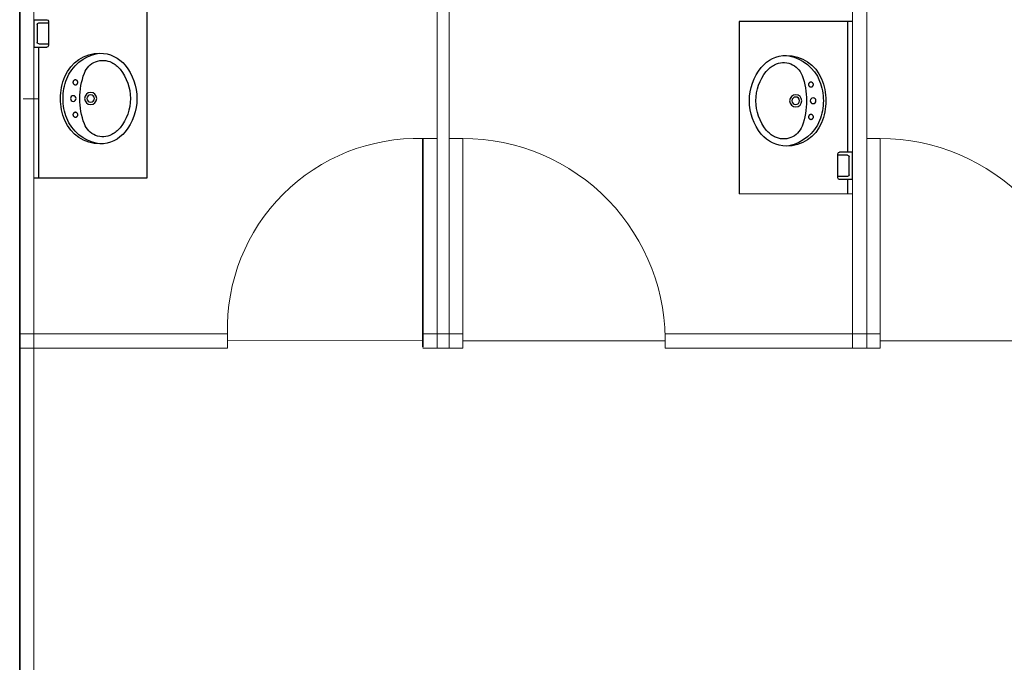
# Model space of a CAD drawing. Units: millimetres. Extents: x 1213 to 1441, y 439 to 700.
# Drawn here: x 1403 to 1408, y 668 to 671 of the extents above; entities that cross this region are included whole.
import ezdxf

# ---------------------------------------------------------------- set-up
doc = ezdxf.new("R2010")
doc.units = ezdxf.units.MM
for name, pattern in [('HIDDEN2', [0.1875, 0.125, -0.0625]), ('RAYITAS', [0.375, 0.25, -0.125]), ('Solid', [0])]:
    doc.linetypes.add(name, pattern=pattern)
doc.layers.add('EQUIPOS', color=7, linetype='Solid', lineweight=0)

# ---------------------------------------------------------------- blocks, each defined once
blk = doc.blocks.new('Jabonera01')
for p, q in [((0.01, -0.085), (0.01, 0.085)), ((0.01, 0.085), (0.09, 0.085)), ((0.04, 0.065), (0.1, 0.065)), ((0.1, -0.075), (0.1, 0.075)), ((0.03, -0.055), (0.03, 0.055)), ((0.01, -0.085), (0.09, -0.085)), ((0.04, -0.065), (0.1, -0.065))]:
    blk.add_line(p, q)
for centre, start, end in [((0.04, 0.055), 90, 180), ((0.09, 0.075), 0, 90), ((0.04, -0.055), 180, 270), ((0.09, -0.075), 270, 0)]:
    blk.add_arc(centre, 0.01, start, end)
blk = doc.blocks.new('Lavamanos-p33')
blk.add_lwpolyline([(0.28, -0.304, 0.302325), (0.1357, -0.0873, 0.099436), (0, -0.06, 0.099436), (-0.1357, -0.0873, 0.302325), (-0.28, -0.304, 0.225897), (-0.2061, -0.4593, 0.172204), (0, -0.5324, 0.172204), (0.2061, -0.4593, 0.225897)], format="xyb", close=True)
at = {"linetype": 'RAYITAS'}
for centre in [(-0.1, -0.1525), (0.1, -0.1525)]:
    blk.add_circle(centre, 0.015, dxfattribs=at)
for centre, radius in [((0, -0.1395), 0.0175), ((0, -0.2465), 0.0375), ((0, -0.2465), 0.023)]:
    blk.add_circle(centre, radius)
for centre, radius, start, end in [((-0.0243, -0.3377), 0.258, 172.50469, 172.50469), ((-0.0243, -0.3377), 0.258, 112.17926, 169.00325), ((0.0243, -0.3377), 0.258, 7.49531, 7.49531), ((0, -0.4115), 0.3355, 90, 111.25325), ((0, -0.4115), 0.3355, 68.74675, 90), ((0.0243, -0.3377), 0.258, 10.99675, 67.82074), ((0, -0.6295), 0.45, 90, 110.35846), ((0, -0.6295), 0.45, 69.64154, 90), ((-0.1143, -0.3216), 0.1215, 110.35846, 207.06899), ((0.1143, -0.3216), 0.1215, 332.93101, 69.64154), ((-0.08, -0.304), 0.16, 207.069, 230.91709), ((0.08, -0.304), 0.16, 309.08291, 332.931), ((0, -0.2055), 0.2869, 230.91709, 270), ((0, -0.2055), 0.2869, 270, 309.08291)]:
    blk.add_arc(centre, radius, start, end)
blk.add_point((0, 0))

msp = doc.modelspace()

# ---------------------------------------------------------------- linework, layer by layer
at = {"lineweight": 35}
for p, q in [((1402.9711, 663.0702), (1402.9711, 673.1802)), ((1404.962, 669.6811), (1404.962, 670.7125))]:
    msp.add_line(p, q, dxfattribs=at)
at = {"layer": 'Defpoints'}
for p, q in [((1403.6011, 670.519), (1403.6011, 671.3699)), ((1406.5229, 671.29), (1406.5229, 670.4391)), ((1407.0829, 671.29), (1406.5229, 671.29)), ((1407.0589, 671.29), (1407.0589, 670.6455)), ((1403.0651, 670.519), (1403.0651, 671.1634)), ((1403.0411, 670.519), (1403.6011, 670.519)), ((1407.0589, 670.5095), (1407.0589, 670.4391))]:
    msp.add_line(p, q, dxfattribs=at)
at = {"layer": 'EQUIPOS'}
for p, q in [((1403.0411, 673.1802), (1403.0411, 663.0702)), ((1405.032, 670.7469), (1405.032, 669.7475)), ((1406.5229, 670.4391), (1407.0829, 670.4391))]:
    msp.add_line(p, q, dxfattribs=at)
at = {"layer": 'EQUIPOS', "color": 0, "linetype": 'Continuous'}
for p, q in [((1405.032, 669.6775), (1405.032, 673.1802)), ((1405.092, 669.6775), (1405.092, 673.1802)), ((1407.0829, 673.1802), (1407.0829, 669.6775)), ((1407.1529, 669.6775), (1407.1529, 673.1802)), ((1404.962, 670.7125), (1405.032, 670.7125)), ((1403.997, 669.7475), (1402.9711, 669.7475)), ((1403.997, 669.6775), (1403.997, 669.7475)), ((1405.1584, 669.7475), (1404.962, 669.7475)), ((1405.062, 669.7475), (1405.032, 669.7475)), ((1405.062, 669.7475), (1405.092, 669.7475)), ((1407.1529, 669.7475), (1406.1578, 669.7475)), ((1403.997, 669.7143), (1404.962, 669.7135)), ((1403.997, 669.7143), (1403.997, 669.7143)), ((1405.1584, 669.7133), (1406.1584, 669.7125)), ((1408.2193, 669.7125), (1407.2193, 669.7125)), ((1403.997, 669.6775), (1402.9711, 669.6775)), ((1405.032, 669.6775), (1404.962, 669.6775)), ((1405.1584, 669.6775), (1405.032, 669.6775)), ((1407.2193, 669.6775), (1406.1578, 669.6775))]:
    msp.add_line(p, q, dxfattribs=at)
at = {"layer": 'EQUIPOS', "color": 3, "linetype": 'Continuous'}
msp.add_line((1403.0651, 670.9089), (1402.9886, 670.9089), dxfattribs=at)
at = {"layer": 'EQUIPOS', "color": 0, "linetype": 'HIDDEN2'}
for p, q in [((1405.1584, 669.6775), (1405.1584, 670.7125)), ((1407.2193, 669.6775), (1407.2193, 670.7125)), ((1405.032, 669.7475), (1404.962, 669.7475))]:
    msp.add_line(p, q, dxfattribs=at)
at = {"layer": 'EQUIPOS', "color": 0, "linetype": 'Continuous'}
for points in [[(1405.092, 669.7475), (1405.092, 670.7125), (1405.1584, 670.7125), (1405.1584, 669.7475)], [(1407.1529, 669.7475), (1407.1529, 670.7125), (1407.2193, 670.7125), (1407.2193, 669.7475)]]:
    msp.add_lwpolyline(points, close=True, dxfattribs=at)
for centre, radius, start, end in [((1404.9362, 669.7733), 0.9395, 88.4254, 181.5746), ((1405.1584, 669.7125), 1, 357.9942, 90), ((1407.2193, 669.7125), 1, 357.9942, 90)]:
    msp.add_arc(centre, radius, start, end, dxfattribs=at)

# ---------------------------------------------------------------- block references
at = {"layer": 'Defpoints', "yscale": 0.7999999999999545, "zscale": 0.8}
for name, p, xscale, rotation in [('Jabonera01', (1403.0331, 671.2314), -0.7999999999999545, 180), ('Lavamanos-p33', (1403.1242, 670.9099), -0.8000000000001819, 90), ('Lavamanos-p33', (1406.9998, 670.899), -0.7999999999999545, 270)]:
    msp.add_blockref(name, p, dxfattribs=dict(at, xscale=xscale, rotation=rotation))
at = {"layer": 'Defpoints', "xscale": -0.7999999999999545, "yscale": 0.7999999999999545, "zscale": 0.8}
msp.add_blockref('Jabonera01', (1407.0909, 670.5775), dxfattribs=at)

doc.saveas('drawing.dxf')
